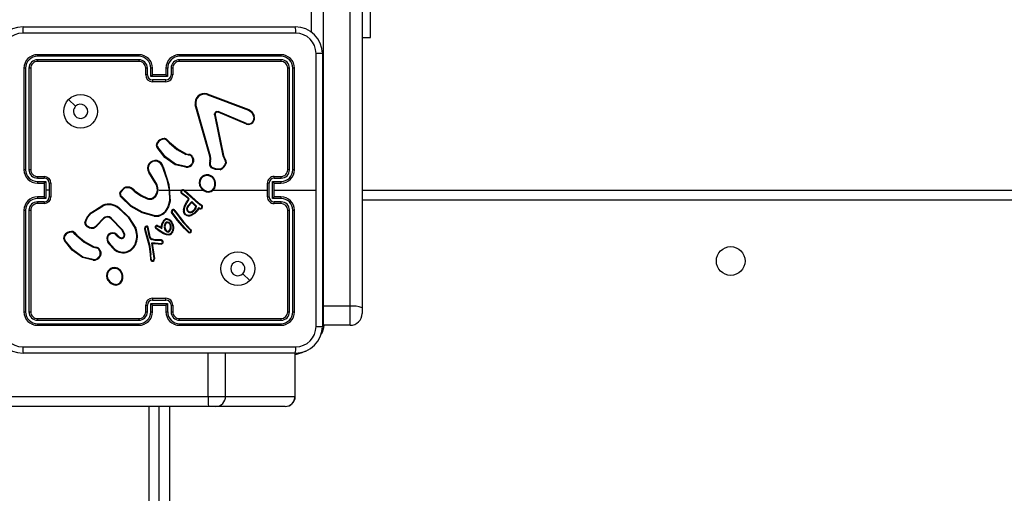
# Model space of a CAD drawing. Units: millimetres. Extents: x -4088 to -1533, y -1429 to -23.
# Drawn here: x -2591 to -2561, y -662 to -648 of the extents above; entities that cross this region are included whole.
import ezdxf

# ---------------------------------------------------------------- set-up
doc = ezdxf.new("R2010")
doc.units = ezdxf.units.MM
doc.header["$LTSCALE"] = 20
doc.header["$PDSIZE"] = -1
doc.layers.add('VP-DIM', color=7, linetype='Continuous')
doc.layers.add('VP-EQ', color=7, linetype='Continuous', true_color=0x8a3492)
doc.dimstyles.get("Standard").update_dxf_attribs({"dimtxt": 14, "dimasz": 20, "dimexe": 20, "dimexo": 50, "dimgap": 20, "dimtad": 0, "dimdec": 0, "dimzin": 0, "dimdsep": 46, "dimtxsty": 'Standard', "dimcen": -0.09, "dimadec": 0, "dimazin": 0, "dimtfac": 1, "dimtdec": 4, "dimtofl": 0, "dimtmove": 0, "dimatfit": 3, "dimfxl": 70, "dimfxlon": 1, "dimtolj": 1, "dimtzin": 0, "dimarcsym": 0})

# ---------------------------------------------------------------- blocks, each defined once
blk = doc.blocks.new('*D21')
at = {"layer": 'Defpoints', "color": 0}
for p in [(-1883.062, -43.19), (-3745.147, -801.421), (-1883.062, -839.171)]:
    blk.add_point(p, dxfattribs=at)
at = {"layer": 'VP-DIM', "color": 0, "lineweight": -2}
for p, q in [((-3745.147, -113.19), (-3745.147, -23.19)), ((-1883.062, -113.19), (-1883.062, -23.19)), ((-3725.147, -43.19), (-2857.438, -43.19)), ((-1903.062, -43.19), (-2770.771, -43.19))]:
    blk.add_line(p, q, dxfattribs=at)
at = {"layer": 'VP-DIM', "color": 0}
for points in [[(-3725.147, -39.856), (-3725.147, -46.523), (-3745.147, -43.19)], [(-1903.062, -46.523), (-1903.062, -39.856), (-1883.062, -43.19)]]:
    blk.add_solid(points, dxfattribs=at)
at = {"layer": 'VP-DIM', "color": 0, "insert": (-2814.105, -43.19), "char_height": 14, "attachment_point": 5}
blk.add_mtext('\\A1;1862', dxfattribs=at)
blk = doc.blocks.new('*D22')
at = {"layer": 'Defpoints', "color": 0}
for p in [(-2033.062, -143.871), (-3545.157, -800.668), (-2033.062, -838.421)]:
    blk.add_point(p, dxfattribs=at)
at = {"layer": 'VP-DIM', "color": 0, "lineweight": -2}
for p, q in [((-3545.157, -213.871), (-3545.157, -123.871)), ((-2033.062, -213.871), (-2033.062, -123.871)), ((-3525.157, -143.871), (-2830.11, -143.871)), ((-2053.062, -143.871), (-2748.11, -143.871))]:
    blk.add_line(p, q, dxfattribs=at)
at = {"layer": 'VP-DIM', "color": 0}
for points in [[(-3525.157, -140.538), (-3525.157, -147.205), (-3545.157, -143.871)], [(-2053.062, -147.205), (-2053.062, -140.538), (-2033.062, -143.871)]]:
    blk.add_solid(points, dxfattribs=at)
at = {"layer": 'VP-DIM', "color": 0, "insert": (-2789.11, -143.871), "char_height": 14, "attachment_point": 5}
blk.add_mtext('\\A1;1512', dxfattribs=at)
blk = doc.blocks.new('*D23')
at = {"layer": 'Defpoints', "color": 0}
for p in [(-2896.593, -447.427), (-2378.517, -1229.416), (-1684.067, -1229.416)]:
    blk.add_point(p, dxfattribs=at)
at = {"layer": 'VP-DIM', "color": 0, "lineweight": -2}
for p, q in [((-1754.067, -447.427), (-1664.067, -447.427)), ((-1684.067, -467.427), (-1684.067, -799.755)), ((-1684.067, -1209.416), (-1684.067, -877.088)), ((-1754.067, -1229.416), (-1664.067, -1229.416))]:
    blk.add_line(p, q, dxfattribs=at)
at = {"layer": 'VP-DIM', "color": 0}
for points in [[(-1680.734, -467.427), (-1687.401, -467.427), (-1684.067, -447.427)], [(-1687.401, -1209.416), (-1680.734, -1209.416), (-1684.067, -1229.416)]]:
    blk.add_solid(points, dxfattribs=at)
at = {"layer": 'VP-DIM', "color": 0, "insert": (-1684.067, -838.421), "char_height": 14, "attachment_point": 5, "rotation": 90}
blk.add_mtext('\\A1;782', dxfattribs=at)
blk = doc.blocks.new('*D24')
at = {"layer": 'Defpoints', "color": 0}
for p in [(-2919.417, -247.427), (-2401.417, -1429.416), (-1553.327, -1429.416)]:
    blk.add_point(p, dxfattribs=at)
at = {"layer": 'VP-DIM', "color": 0, "lineweight": -2}
for p, q in [((-1623.327, -247.427), (-1533.327, -247.427)), ((-1553.327, -267.427), (-1553.327, -797.421)), ((-1553.327, -1409.416), (-1553.327, -879.421)), ((-1623.327, -1429.416), (-1533.327, -1429.416))]:
    blk.add_line(p, q, dxfattribs=at)
at = {"layer": 'VP-DIM', "color": 0}
for points in [[(-1549.994, -267.427), (-1556.661, -267.427), (-1553.327, -247.427)], [(-1556.661, -1409.416), (-1549.994, -1409.416), (-1553.327, -1429.416)]]:
    blk.add_solid(points, dxfattribs=at)
at = {"layer": 'VP-DIM', "color": 0, "insert": (-1553.327, -838.421), "char_height": 14, "attachment_point": 5, "rotation": 90}
blk.add_mtext('\\A1;1182', dxfattribs=at)
blk = doc.blocks.new('1418x2')
at = {"layer": 'VP-EQ', "color": 0, "linetype": 'Continuous', "lineweight": 25}
for p, q in [((-828.711, -2144.295), (-828.711, -2124.746)), ((-828.361, -2124.701), (-828.361, -2152.382)), ((-827.561, -2152.382), (-827.561, -2124.701)), ((-827.211, -2124.746), (-827.211, -2152.427)), ((-826.961, -2144.434), (-826.961, -2141.916)), ((-837.236, -2144.122), (-829.186, -2144.122)), ((-827.211, -2144.434), (-826.961, -2144.434)), ((-833.811, -2144.947), (-836.811, -2144.947)), ((-829.611, -2144.947), (-832.611, -2144.947)), ((-828.386, -2144.922), (-828.386, -2152.972)), ((-833.811, -2144.994), (-836.813, -2144.994)), ((-833.811, -2145.094), (-836.813, -2145.094)), ((-833.811, -2145.147), (-836.811, -2145.147)), ((-829.611, -2145.147), (-832.611, -2145.147)), ((-829.608, -2144.994), (-832.61, -2144.994)), ((-829.608, -2145.094), (-832.61, -2145.094)), ((-837.211, -2145.347), (-837.211, -2148.347)), ((-837.163, -2145.345), (-837.163, -2148.347)), ((-837.063, -2145.345), (-837.063, -2148.347)), ((-837.011, -2145.347), (-837.011, -2148.347)), ((-833.611, -2145.547), (-833.611, -2145.347)), ((-833.561, -2145.545), (-833.561, -2145.345)), ((-833.461, -2145.595), (-833.461, -2145.345)), ((-833.411, -2145.547), (-833.411, -2145.347)), ((-833.411, -2145.547), (-833.411, -2145.547)), ((-833.011, -2145.547), (-833.411, -2145.547)), ((-833.011, -2145.347), (-833.011, -2145.547)), ((-833.011, -2145.547), (-833.011, -2145.547)), ((-832.961, -2145.345), (-832.961, -2145.595)), ((-832.861, -2145.345), (-832.861, -2145.545)), ((-832.811, -2145.347), (-832.811, -2145.547)), ((-829.411, -2148.347), (-829.411, -2145.347)), ((-829.358, -2148.347), (-829.358, -2145.345)), ((-829.258, -2148.347), (-829.258, -2145.345)), ((-829.211, -2148.347), (-829.211, -2145.347)), ((-832.961, -2145.595), (-833.461, -2145.595)), ((-833.011, -2145.695), (-833.411, -2145.695)), ((-833.011, -2145.747), (-833.411, -2145.747)), ((-831.801, -2146.125), (-830.568, -2146.588)), ((-831.795, -2146.107), (-830.562, -2146.57)), ((-835.889, -2146.269), (-835.684, -2146.473)), ((-831.714, -2147.95), (-832.147, -2146.429)), ((-831.694, -2147.944), (-832.127, -2146.423)), ((-831.579, -2146.727), (-831.328, -2147.934)), ((-831.559, -2146.724), (-831.309, -2147.93)), ((-830.634, -2147.003), (-831.471, -2146.647)), ((-830.627, -2146.984), (-831.463, -2146.628)), ((-830.486, -2146.648), (-830.419, -2146.759)), ((-830.471, -2146.636), (-830.401, -2146.752)), ((-832.993, -2147.474), (-832.916, -2147.551)), ((-832.978, -2147.461), (-832.902, -2147.537)), ((-832.36, -2147.912), (-832.422, -2147.894)), ((-832.414, -2147.876), (-832.357, -2147.893)), ((-832.357, -2147.893), (-832.343, -2147.895)), ((-832.419, -2148.254), (-832.73, -2148.183)), ((-832.343, -2147.915), (-832.36, -2147.912)), ((-832.215, -2148.099), (-832.24, -2148.162)), ((-832.196, -2148.103), (-832.224, -2148.172)), ((-831.717, -2148.095), (-831.707, -2148.039)), ((-831.706, -2148.017), (-831.714, -2147.95)), ((-831.707, -2148.039), (-831.706, -2148.017)), ((-831.698, -2148.101), (-831.687, -2148.04)), ((-831.686, -2148.017), (-831.694, -2147.944)), ((-831.687, -2148.04), (-831.686, -2148.017)), ((-831.328, -2147.934), (-831.293, -2148.016)), ((-831.309, -2147.93), (-831.277, -2148.005)), ((-833.328, -2148.738), (-833.52, -2148.432)), ((-833.311, -2148.726), (-833.503, -2148.421)), ((-833.116, -2148.27), (-833.096, -2148.331)), ((-833.096, -2148.267), (-833.078, -2148.322)), ((-832.421, -2148.274), (-832.738, -2148.202)), ((-836.813, -2148.597), (-836.613, -2148.597)), ((-836.813, -2148.697), (-836.563, -2148.697)), ((-836.811, -2148.547), (-836.611, -2148.547)), ((-836.811, -2148.747), (-836.611, -2148.747)), ((-836.611, -2148.747), (-836.611, -2148.747)), ((-836.611, -2148.747), (-836.611, -2149.147)), ((-836.563, -2148.697), (-836.563, -2148.947)), ((-836.463, -2148.747), (-836.463, -2148.947)), ((-836.411, -2148.747), (-836.411, -2149.147)), ((-830.011, -2149.147), (-830.011, -2148.747)), ((-829.959, -2149.147), (-829.959, -2148.747)), ((-829.859, -2148.697), (-829.608, -2148.697)), ((-829.859, -2149.197), (-829.859, -2148.697)), ((-829.811, -2148.547), (-829.611, -2148.547)), ((-829.811, -2148.747), (-829.611, -2148.747)), ((-829.811, -2148.747), (-829.811, -2148.747)), ((-829.811, -2149.147), (-829.811, -2148.747)), ((-829.809, -2148.597), (-829.608, -2148.597)), ((-836.563, -2148.947), (-836.563, -2149.197)), ((-836.463, -2148.947), (-836.563, -2148.947)), ((-836.463, -2148.947), (-836.463, -2149.147)), ((-834.365, -2148.997), (-834.252, -2148.879)), ((-834.348, -2149.008), (-834.242, -2148.896)), ((-833.957, -2148.97), (-833.928, -2148.999)), ((-833.941, -2148.957), (-833.915, -2148.984)), ((-833.211, -2148.947), (-832.917, -2148.947)), ((-832.917, -2148.947), (-832.906, -2149.272)), ((-832.897, -2148.947), (-832.542, -2148.947)), ((-832.366, -2149.193), (-832.552, -2149.053)), ((-832.354, -2149.177), (-832.539, -2149.038)), ((-832.472, -2148.947), (-831.918, -2148.947)), ((-832.472, -2148.973), (-832.061, -2149.341)), ((-832.458, -2148.959), (-832.048, -2149.325)), ((-831.608, -2148.947), (-830.011, -2148.947)), ((-829.811, -2148.947), (-828.574, -2148.947)), ((-827.211, -2148.947), (-765.211, -2148.947)), ((-836.563, -2149.197), (-836.813, -2149.197)), ((-836.613, -2149.297), (-836.813, -2149.297)), ((-836.611, -2149.147), (-836.811, -2149.147)), ((-836.611, -2149.347), (-836.811, -2149.347)), ((-836.611, -2149.147), (-836.611, -2149.147)), ((-832.405, -2149.307), (-832.347, -2149.229)), ((-832.388, -2149.319), (-832.331, -2149.24)), ((-832.373, -2149.425), (-832.245, -2149.291)), ((-832.355, -2149.205), (-832.366, -2149.193)), ((-832.358, -2149.437), (-832.244, -2149.316)), ((-832.347, -2149.216), (-832.355, -2149.205)), ((-832.338, -2149.194), (-832.354, -2149.177)), ((-832.331, -2149.205), (-832.338, -2149.194)), ((-832.245, -2149.291), (-832.104, -2149.429)), ((-832.244, -2149.316), (-832.126, -2149.433)), ((-832.061, -2149.341), (-832.005, -2149.381)), ((-832.048, -2149.325), (-831.994, -2149.364)), ((-829.608, -2149.197), (-829.859, -2149.197)), ((-829.611, -2149.147), (-829.811, -2149.147)), ((-829.811, -2149.147), (-829.811, -2149.147)), ((-829.611, -2149.347), (-829.811, -2149.347)), ((-829.608, -2149.297), (-829.809, -2149.297)), ((-765.211, -2149.247), (-827.211, -2149.247)), ((-837.211, -2149.547), (-837.211, -2152.547)), ((-837.163, -2149.547), (-837.163, -2152.549)), ((-837.063, -2149.547), (-837.063, -2152.549)), ((-837.011, -2149.547), (-837.011, -2152.547)), ((-835.233, -2149.618), (-834.874, -2149.398)), ((-835.221, -2149.634), (-834.867, -2149.417)), ((-833.36, -2149.721), (-833.715, -2149.621)), ((-833.356, -2149.702), (-833.709, -2149.603)), ((-832.68, -2149.84), (-832.85, -2149.61)), ((-832.664, -2149.828), (-832.832, -2149.6)), ((-832.734, -2149.602), (-832.762, -2149.563)), ((-832.746, -2149.551), (-832.718, -2149.59)), ((-832.734, -2149.602), (-832.508, -2149.902)), ((-832.718, -2149.59), (-832.492, -2149.889)), ((-832.052, -2149.472), (-832.098, -2149.548)), ((-832.044, -2149.497), (-832.081, -2149.559)), ((-832.01, -2149.488), (-832.052, -2149.472)), ((-832.017, -2149.506), (-832.044, -2149.497)), ((-832.005, -2149.381), (-831.961, -2149.409)), ((-831.994, -2149.364), (-831.951, -2149.392)), ((-829.411, -2152.547), (-829.411, -2149.547)), ((-829.358, -2152.549), (-829.358, -2149.547)), ((-829.258, -2152.549), (-829.258, -2149.547)), ((-829.211, -2152.547), (-829.211, -2149.547)), ((-834.862, -2149.78), (-835.07, -2149.995)), ((-834.849, -2149.794), (-835.055, -2150.008)), ((-834.311, -2150.134), (-834.639, -2149.791)), ((-834.295, -2150.122), (-834.627, -2149.776)), ((-833.129, -2149.954), (-833.067, -2149.841)), ((-833.109, -2149.959), (-833.051, -2149.853)), ((-832.462, -2150.084), (-832.68, -2149.84)), ((-832.448, -2150.071), (-832.664, -2149.828)), ((-832.508, -2149.902), (-832.299, -2150.123)), ((-832.492, -2149.889), (-832.283, -2150.11)), ((-835.736, -2150.219), (-835.659, -2150.296)), ((-835.72, -2150.206), (-835.645, -2150.282)), ((-834.25, -2150.258), (-834.311, -2150.134)), ((-834.232, -2150.252), (-834.295, -2150.122)), ((-833.639, -2150.146), (-833.519, -2150.566)), ((-833.62, -2150.142), (-833.499, -2150.562)), ((-833.497, -2150.339), (-833.56, -2150.048)), ((-833.478, -2150.335), (-833.541, -2150.041)), ((-833.212, -2150.164), (-833.314, -2150.087)), ((-833.201, -2150.148), (-833.302, -2150.071)), ((-833.273, -2150.017), (-833.203, -2150.047)), ((-833.266, -2149.998), (-833.194, -2150.029)), ((-833.088, -2150.241), (-833.212, -2150.164)), ((-833.203, -2150.047), (-833.137, -2150.082)), ((-833.079, -2150.223), (-833.201, -2150.148)), ((-833.194, -2150.029), (-833.15, -2150.052)), ((-833.15, -2150.052), (-833.129, -2149.954)), ((-833.137, -2150.082), (-833.109, -2149.959)), ((-832.991, -2150.253), (-833.079, -2150.223)), ((-832.341, -2150.207), (-832.462, -2150.084)), ((-832.328, -2150.192), (-832.448, -2150.071)), ((-832.299, -2150.123), (-832.28, -2150.152)), ((-832.283, -2150.11), (-832.262, -2150.141)), ((-834.53, -2150.688), (-834.694, -2150.512)), ((-834.48, -2150.28), (-834.395, -2150.354)), ((-834.466, -2150.265), (-834.381, -2150.339)), ((-833.493, -2150.349), (-833.497, -2150.339)), ((-833.459, -2150.401), (-833.493, -2150.349)), ((-833.476, -2150.338), (-833.478, -2150.335)), ((-833.442, -2150.389), (-833.476, -2150.338)), ((-833.335, -2150.437), (-833.44, -2150.414)), ((-833.33, -2150.417), (-833.436, -2150.394)), ((-833.43, -2150.511), (-833.334, -2150.511)), ((-833.365, -2150.971), (-833.43, -2150.511)), ((-833.329, -2150.438), (-833.335, -2150.437)), ((-833.334, -2150.511), (-833.15, -2150.526)), ((-833.328, -2150.418), (-833.33, -2150.417)), ((-833.146, -2150.445), (-833.329, -2150.438)), ((-833.144, -2150.425), (-833.328, -2150.418)), ((-832.996, -2150.273), (-833.088, -2150.241)), ((-835.103, -2150.657), (-835.165, -2150.639)), ((-835.156, -2150.621), (-835.1, -2150.637)), ((-835.086, -2150.66), (-835.103, -2150.657)), ((-835.1, -2150.637), (-835.085, -2150.639)), ((-834.544, -2150.702), (-834.709, -2150.524)), ((-833.519, -2150.566), (-833.506, -2150.621)), ((-833.506, -2150.621), (-833.48, -2150.856)), ((-833.499, -2150.562), (-833.487, -2150.618)), ((-833.487, -2150.618), (-833.46, -2150.854)), ((-833.407, -2150.53), (-833.335, -2150.531)), ((-833.345, -2150.97), (-833.407, -2150.53)), ((-833.335, -2150.531), (-833.151, -2150.545)), ((-835.166, -2151.021), (-835.481, -2150.946)), ((-835.164, -2151.002), (-835.473, -2150.929)), ((-834.958, -2150.844), (-834.979, -2150.902)), ((-834.938, -2150.847), (-834.961, -2150.91)), ((-833.48, -2150.856), (-833.467, -2150.991)), ((-833.467, -2150.991), (-833.457, -2151.021)), ((-833.448, -2150.987), (-833.46, -2150.854)), ((-833.448, -2150.987), (-833.439, -2151.013)), ((-833.367, -2150.991), (-833.365, -2150.971)), ((-833.347, -2150.991), (-833.345, -2150.97)), ((-830.532, -2151.625), (-830.737, -2151.421)), ((-834.478, -2151.757), (-834.508, -2151.758)), ((-834.481, -2151.738), (-834.505, -2151.739)), ((-833.411, -2152.147), (-833.011, -2152.147)), ((-833.411, -2152.199), (-833.011, -2152.199)), ((-833.611, -2152.547), (-833.611, -2152.347)), ((-833.561, -2152.549), (-833.561, -2152.349)), ((-833.461, -2152.299), (-832.961, -2152.299)), ((-833.461, -2152.549), (-833.461, -2152.299)), ((-833.411, -2152.547), (-833.411, -2152.347)), ((-833.411, -2152.347), (-833.411, -2152.347)), ((-833.411, -2152.347), (-833.011, -2152.347)), ((-833.011, -2152.347), (-833.011, -2152.547)), ((-833.011, -2152.347), (-833.011, -2152.347)), ((-832.961, -2152.299), (-832.961, -2152.549)), ((-832.861, -2152.349), (-832.861, -2152.549)), ((-832.811, -2152.347), (-832.811, -2152.547)), ((-828.386, -2152.382), (-828.361, -2152.382)), ((-828.361, -2152.382), (-828.361, -2152.947)), ((-827.561, -2152.382), (-828.361, -2152.382)), ((-827.561, -2152.947), (-827.561, -2152.382)), ((-827.211, -2152.427), (-827.211, -2152.597)), ((-836.813, -2152.8), (-833.811, -2152.799)), ((-836.811, -2152.747), (-833.811, -2152.747)), ((-832.611, -2152.747), (-829.611, -2152.747)), ((-832.61, -2152.799), (-829.608, -2152.8)), ((-836.813, -2152.9), (-833.811, -2152.9)), ((-836.811, -2152.947), (-833.811, -2152.947)), ((-832.611, -2152.947), (-829.611, -2152.947)), ((-832.61, -2152.9), (-829.608, -2152.9)), ((-828.361, -2152.947), (-828.386, -2152.946)), ((-827.561, -2152.947), (-828.361, -2152.947)), ((-829.186, -2153.772), (-837.236, -2153.772)), ((-831.765, -2155.047), (-831.765, -2153.772)), ((-831.248, -2155.047), (-831.248, -2153.747)), ((-829.193, -2155.047), (-829.193, -2153.772)), ((-829.189, -2155.047), (-829.189, -2153.772)), ((-909.647, -2155.047), (-831.765, -2155.047)), ((-831.765, -2155.047), (-831.248, -2155.047)), ((-831.248, -2155.047), (-829.193, -2155.047)), ((-829.193, -2155.047), (-829.189, -2155.047)), ((-831.752, -2155.347), (-909.634, -2155.347)), ((-833.511, -2217.247), (-833.511, -2155.347)), ((-833.211, -2217.247), (-833.211, -2155.347)), ((-832.911, -2155.347), (-832.911, -2217.247)), ((-831.545, -2155.347), (-831.752, -2155.347)), ((-829.491, -2155.347), (-831.545, -2155.347)), ((-829.489, -2155.347), (-829.491, -2155.347))]:
    blk.add_line(p, q, dxfattribs=at)
at = {"layer": 'VP-EQ', "color": 0, "linetype": 'Continuous', "lineweight": 25, "flags": 128}
for points in [[(-829.175, -2144.31), (-831.865, -2144.31), (-834.557, -2144.31), (-837.247, -2144.31)], [(-828.574, -2148.947), (-828.574, -2146.928), (-828.573, -2144.911)], [(-831.579, -2146.727), (-831.58, -2146.711), (-831.578, -2146.695)], [(-831.559, -2146.701), (-831.561, -2146.712), (-831.559, -2146.724)], [(-831.515, -2146.626), (-831.489, -2146.622), (-831.463, -2146.628)], [(-831.471, -2146.647), (-831.489, -2146.643), (-831.509, -2146.646)], [(-830.568, -2146.588), (-830.523, -2146.612), (-830.486, -2146.648)], [(-830.562, -2146.57), (-830.511, -2146.597), (-830.471, -2146.636)], [(-830.471, -2146.636), (-830.472, -2146.637), (-830.476, -2146.64), (-830.481, -2146.644), (-830.486, -2146.648)], [(-832.916, -2147.551), (-832.685, -2147.746), (-832.422, -2147.894)], [(-832.902, -2147.537), (-832.674, -2147.73), (-832.414, -2147.876)], [(-832.738, -2148.202), (-833.041, -2147.982), (-833.271, -2147.695)], [(-832.73, -2148.183), (-833.025, -2147.968), (-833.254, -2147.684)], [(-832.215, -2148.099), (-832.217, -2148.036), (-832.241, -2147.978)], [(-832.223, -2147.969), (-832.197, -2148.033), (-832.196, -2148.103)], [(-831.293, -2148.016), (-831.262, -2148.082), (-831.251, -2148.154)], [(-831.277, -2148.005), (-831.243, -2148.078), (-831.231, -2148.157)], [(-833.096, -2148.331), (-832.981, -2148.632), (-832.917, -2148.947)], [(-833.078, -2148.322), (-832.923, -2148.786), (-832.887, -2149.274)], [(-831.406, -2148.35), (-831.543, -2148.345), (-831.67, -2148.294)], [(-831.41, -2148.33), (-831.538, -2148.325), (-831.657, -2148.278)], [(-833.928, -2148.999), (-833.758, -2149.12), (-833.569, -2149.211)], [(-833.915, -2148.984), (-833.749, -2149.102), (-833.562, -2149.192)], [(-833.397, -2149.178), (-833.327, -2149.115), (-833.281, -2149.033)], [(-833.387, -2149.196), (-833.312, -2149.128), (-833.262, -2149.039)], [(-828.573, -2152.983), (-828.574, -2150.966), (-828.574, -2148.947)], [(-833.715, -2149.621), (-834.051, -2149.434), (-834.332, -2149.158)], [(-833.709, -2149.603), (-834.044, -2149.414), (-834.318, -2149.144)], [(-832.906, -2149.272), (-832.955, -2149.441), (-833.049, -2149.588)], [(-832.887, -2149.274), (-832.936, -2149.448), (-833.034, -2149.601)], [(-832.497, -2149.531), (-832.463, -2149.414), (-832.405, -2149.307)], [(-832.477, -2149.534), (-832.445, -2149.422), (-832.388, -2149.319)], [(-832.347, -2149.229), (-832.346, -2149.23), (-832.341, -2149.233), (-832.337, -2149.236), (-832.331, -2149.24)], [(-835.408, -2149.905), (-835.356, -2149.765), (-835.233, -2149.618)], [(-835.389, -2149.909), (-835.329, -2149.757), (-835.221, -2149.634)], [(-834.416, -2149.485), (-834.132, -2149.752), (-833.924, -2150.081)], [(-834.403, -2149.469), (-834.116, -2149.739), (-833.906, -2150.072)], [(-832.098, -2149.548), (-832.176, -2149.627), (-832.274, -2149.682)], [(-832.081, -2149.559), (-832.161, -2149.64), (-832.267, -2149.7)], [(-831.961, -2149.409), (-831.953, -2149.416), (-831.948, -2149.426)], [(-831.951, -2149.392), (-831.938, -2149.404), (-831.929, -2149.419)], [(-832.968, -2149.816), (-832.931, -2149.827), (-832.9, -2149.85)], [(-832.965, -2149.796), (-832.922, -2149.809), (-832.885, -2149.836)], [(-832.9, -2149.85), (-832.852, -2149.913), (-832.822, -2149.985)], [(-832.894, -2149.932), (-832.87, -2149.99), (-832.865, -2150.052)], [(-832.885, -2149.836), (-832.838, -2149.897), (-832.802, -2149.98)], [(-835.281, -2150.068), (-835.342, -2150.037), (-835.39, -2149.988)], [(-835.275, -2150.05), (-835.33, -2150.021), (-835.374, -2149.977)], [(-833.634, -2150.049), (-833.642, -2150.097), (-833.639, -2150.146)], [(-833.614, -2150.055), (-833.622, -2150.098), (-833.62, -2150.142)], [(-833.014, -2150.155), (-833.041, -2150.103), (-833.057, -2150.048)], [(-832.997, -2150.144), (-833.023, -2150.096), (-833.037, -2150.044)], [(-832.911, -2149.942), (-832.89, -2149.995), (-832.885, -2150.051)], [(-832.885, -2150.051), (-832.892, -2150.1), (-832.907, -2150.137)], [(-832.865, -2150.052), (-832.872, -2150.1), (-832.888, -2150.146)], [(-832.822, -2149.985), (-832.809, -2150.069), (-832.816, -2150.153)], [(-832.802, -2149.98), (-832.789, -2150.068), (-832.797, -2150.157)], [(-835.481, -2150.946), (-835.781, -2150.728), (-836.013, -2150.44)], [(-835.473, -2150.929), (-835.768, -2150.713), (-835.997, -2150.429)], [(-835.659, -2150.296), (-835.428, -2150.491), (-835.165, -2150.639)], [(-835.645, -2150.282), (-835.416, -2150.474), (-835.156, -2150.621)], [(-834.73, -2150.325), (-834.717, -2150.294), (-834.695, -2150.268)], [(-833.436, -2150.394), (-833.44, -2150.392), (-833.442, -2150.389)], [(-833.329, -2150.438), (-833.329, -2150.429), (-833.329, -2150.422), (-833.328, -2150.419), (-833.328, -2150.418)], [(-832.895, -2150.269), (-832.945, -2150.278), (-832.996, -2150.273)], [(-832.903, -2150.251), (-832.947, -2150.259), (-832.991, -2150.253)], [(-834.958, -2150.844), (-834.96, -2150.781), (-834.984, -2150.723)], [(-834.966, -2150.713), (-834.94, -2150.778), (-834.938, -2150.847)], [(-837.247, -2153.584), (-834.557, -2153.584), (-831.865, -2153.584), (-829.175, -2153.584)], [(-828.882, -2153.711), (-828.99, -2153.763), (-829.189, -2153.824)]]:
    blk.add_lwpolyline(points, dxfattribs=at)
at = {"layer": 'VP-EQ', "color": 0, "linetype": 'Continuous', "lineweight": 25}
for centre, radius in [((-835.536, -2146.622), 0.5), ((-830.886, -2151.272), 0.5), ((-816.311, -2151.047), 0.425)]:
    blk.add_circle(centre, radius, dxfattribs=at)
for centre, radius, start, end in [((-837.236, -2144.922), 0.8, 90.0016, 179.9984), ((-837.246, -2144.912), 0.602, 90.0619, 179.9381), ((-836.381, -2144.265), 0.867, 170.5031, 182.9534), ((-830.04, -2144.265), 0.866, 357.0376, 9.5059), ((-829.186, -2144.922), 0.8, 0.0032, 89.9968), ((-829.176, -2144.912), 0.602, 0.0609, 89.9391), ((-836.811, -2145.347), 0.4, 90.0007, 179.9993), ((-836.587, -2144.982), 0.227, 171.1383, 183.1599), ((-833.811, -2145.347), 0.4, 0.0019, 89.9947), ((-832.349, -2144.982), 1.463, 178.61, 180.4687), ((-832.611, -2145.347), 0.4, 90.0037, 179.9997), ((-833.934, -2144.982), 1.324, 359.4627, 1.5162), ((-829.838, -2144.982), 0.23, 356.9204, 8.7814), ((-829.611, -2145.347), 0.4, 0.0007, 89.9958), ((-828.529, -2145.777), 0.867, 80.5031, 92.9534), ((-836.812, -2145.346), 0.351, 90.1771, 179.8229), ((-836.812, -2145.345), 0.251, 90.1691, 179.8254), ((-836.811, -2145.347), 0.2, 89.9974, 180.0026), ((-836.507, -2145.107), 0.306, 177.6461, 187.5), ((-833.812, -2145.346), 0.351, 0.1645, 89.8277), ((-833.812, -2145.345), 0.251, 0.1668, 89.8223), ((-832.119, -2145.108), 1.692, 179.5274, 181.3052), ((-833.811, -2145.347), 0.2, 359.9861, 90.0071), ((-832.609, -2145.346), 0.351, 90.1761, 179.8278), ((-832.61, -2145.345), 0.251, 90.1809, 179.8246), ((-832.611, -2145.347), 0.2, 89.9999, 180.007), ((-834.267, -2145.108), 1.657, 358.6497, 0.4656), ((-829.916, -2145.107), 0.308, 352.5239, 2.33), ((-829.611, -2145.347), 0.2, 359.9974, 89.9958), ((-829.609, -2145.346), 0.351, 0.1505, 89.8495), ((-829.609, -2145.345), 0.251, 0.1801, 89.8254), ((-837.176, -2145.57), 0.226, 86.8356, 98.9209), ((-837.051, -2145.652), 0.308, 82.5039, 92.2981), ((-833.574, -2145.613), 0.268, 87.3337, 97.9859), ((-833.572, -2145.861), 0.316, 87.9759, 97.0151), ((-833.411, -2145.547), 0.2, 180.013, 269.987), ((-833.41, -2145.544), 0.151, 180.1867, 269.8133), ((-833.448, -2145.616), 0.271, 82.0471, 92.6737), ((-832.958, -2146.071), 0.692, 130.8212, 136.5585), ((-832.973, -2145.616), 0.271, 87.3292, 97.9501), ((-833.011, -2145.544), 0.151, 270.1777, 359.8314), ((-833.011, -2145.547), 0.2, 269.998, 0.002), ((-833.459, -2146.067), 0.687, 43.417, 49.2034), ((-832.848, -2145.612), 0.268, 82.0015, 92.6789), ((-832.849, -2145.86), 0.316, 82.9798, 92.0292), ((-829.371, -2145.653), 0.308, 87.7023, 97.4934), ((-829.246, -2145.57), 0.225, 81.0746, 93.1661), ((-828.641, -2145.71), 4.77, 179.8184, 180.4439), ((-837.64, -2145.708), 4.629, 359.5204, 0.1648), ((-831.875, -2146.373), 0.278, 73.3095, 191.5652), ((-831.874, -2146.372), 0.258, 73.4614, 191.3976), ((-832.752, -2145.802), 1.005, 341.2199, 342.3151), ((-835.536, -2146.622), 0.21, 180.0036, 134.9985), ((-832.087, -2146.609), 0.19, 102.139, 108.3009), ((-835.536, -2146.622), 0.21, 134.9816, 180.0206), ((-831.534, -2146.917), 0.195, 97.4963, 103.2262), ((-831.482, -2146.719), 0.0988, 109.6126, 166.0347), ((-831.609, -2146.842), 0.15, 70.7465, 78.2942), ((-831.484, -2146.719), 0.0777, 109.2645, 166.3811), ((-831.684, -2146.69), 0.18, 14.3629, 20.8561), ((-831.967, -2146.419), 0.546, 335.3594, 337.533), ((-830.78, -2146.503), 0.229, 338.303, 343.1169), ((-830.578, -2146.822), 0.19, 252.6674, 21.6657), ((-830.865, -2146.902), 0.252, 336.2713, 340.9821), ((-830.577, -2146.822), 0.17, 253.0037, 21.569), ((-829.88, -2148.089), 1.435, 111.2872, 112.0502), ((-833.173, -2147.618), 0.125, 145.4376, 218.0966), ((-833.172, -2147.618), 0.105, 145.1889, 218.6236), ((-833.059, -2147.678), 0.252, 91.1727, 149.0047), ((-833.521, -2147.958), 0.478, 56.7263, 59.1024), ((-833.057, -2147.681), 0.236, 91.4021, 148.6811), ((-835.973, -2147.658), 2.918, 4.1842, 4.5706), ((-833.053, -2147.519), 0.0943, 37.5218, 97.0318), ((-833.053, -2147.519), 0.0745, 36.6795, 97.7057), ((-832.598, -2147.924), 0.599, 129.4082, 131.2998), ((-832.421, -2148.045), 0.7, 133.4578, 135.0719), ((-832.927, -2148.16), 0.579, 124.4758, 126.4736), ((-838.173, -2145.335), 6.295, 336.0111, 336.1906), ((-833.088, -2147.806), 0.736, 351.6692, 353.2055), ((-833.403, -2147.868), 1.06, 357.4674, 358.5401), ((-832.337, -2148.019), 0.125, 23.9148, 92.4372), ((-833.325, -2148.306), 0.232, 9.7892, 212.7818), ((-833.325, -2148.306), 0.212, 9.7894, 212.8174), ((-830.976, -2149.006), 1.937, 154.8881, 155.4862), ((-832.404, -2148.064), 0.211, 265.4332, 329.1639), ((-832.404, -2148.064), 0.191, 265.4931, 329.1056), ((-832.337, -2148.019), 0.105, 23.2084, 93.2992), ((-831.826, -2148.743), 0.87, 117.1822, 118.483), ((-832.447, -2148.517), 0.411, 57.0371, 59.8109), ((-832.315, -2148.641), 0.551, 77.5242, 79.5857), ((-831.528, -2148.156), 0.198, 162.121, 224.1766), ((-831.823, -2148.477), 0.397, 71.5075, 74.4357), ((-831.494, -2148.666), 0.749, 105.4954, 107.0571), ((-831.712, -2148.509), 0.47, 86.9466, 89.4317), ((-831.712, -2148.525), 0.508, 86.9729, 89.2669), ((-831.527, -2148.155), 0.179, 162.1793, 223.3587), ((-831.505, -2148.084), 0.263, 291.0206, 344.5806), ((-831.502, -2148.088), 0.279, 290.1164, 345.5631), ((-831.175, -2148.65), 0.732, 100.5191, 102.0458), ((-832.071, -2146.853), 1.399, 303.7774, 304.5752), ((-831.332, -2148.796), 0.647, 80.9964, 82.7434), ((-836.811, -2148.347), 0.4, 180.0036, 269.9998), ((-837.174, -2149.859), 1.513, 89.5902, 91.3882), ((-836.812, -2148.346), 0.351, 180.1661, 269.8339), ((-836.812, -2148.346), 0.251, 180.1723, 269.8277), ((-837.05, -2150.001), 1.654, 88.6487, 90.4662), ((-836.811, -2148.347), 0.2, 179.996, 270.0108), ((-832.206, -2150.457), 2.414, 122.506, 122.9809), ((-832.972, -2149.075), 0.818, 98.7181, 100.1165), ((-832.422, -2149.721), 1.545, 115.1455, 115.8765), ((-832.991, -2148.214), 0.573, 353.969, 355.9858), ((-832.53, -2147.57), 1.123, 319.9017, 320.9477), ((-831.653, -2148.396), 0.252, 10.5578, 15.1469), ((-829.611, -2148.347), 0.4, 270.0017, 359.9983), ((-829.611, -2148.347), 0.2, 269.9988, 0.0012), ((-829.609, -2148.346), 0.351, 270.1409, 359.8591), ((-829.609, -2148.346), 0.251, 270.1723, 359.8277), ((-829.372, -2150.003), 1.657, 89.5344, 91.3503), ((-829.247, -2149.858), 1.511, 88.6111, 90.41), ((-836.541, -2148.584), 0.273, 172.0959, 182.5844), ((-836.541, -2148.709), 0.273, 177.3565, 187.9227), ((-836.295, -2148.586), 0.318, 173.0092, 181.9998), ((-836.613, -2148.747), 0.151, 0.1686, 89.8314), ((-836.611, -2148.747), 0.2, 0.0003, 89.9997), ((-836.075, -2149.21), 0.708, 133.5051, 139.1152), ((-836.448, -2153.512), 4.766, 89.5558, 90.1819), ((-831.405, -2151.556), 3.412, 123.9573, 124.2935), ((-833.591, -2148.931), 0.327, 341.8321, 36.1959), ((-833.597, -2148.931), 0.352, 342.1894, 35.6765), ((-831.805, -2148.734), 0.227, 143.7549, 218.1385), ((-831.804, -2148.734), 0.207, 143.8108, 218.3007), ((-831.791, -2148.738), 0.24, 68.1385, 144.8751), ((-832.547, -2149.415), 0.988, 54.373, 55.5431), ((-831.791, -2148.738), 0.22, 68.3587, 144.8154), ((-832.081, -2148.37), 0.406, 336.302, 339.0954), ((-831.815, -2148.764), 0.253, 348.7671, 65.4301), ((-831.814, -2148.763), 0.272, 348.8635, 65.6326), ((-829.811, -2148.747), 0.2, 89.9969, 180.0031), ((-829.974, -2153.519), 4.772, 89.8184, 90.4438), ((-829.808, -2148.747), 0.151, 90.1648, 179.8352), ((-830.339, -2149.203), 0.698, 40.8314, 46.5197), ((-830.124, -2148.586), 0.315, 357.991, 7.0548), ((-829.883, -2148.585), 0.275, 357.4583, 7.8614), ((-829.888, -2148.709), 0.28, 352.2104, 2.5104), ((-834.258, -2149.059), 0.124, 149.9185, 233.3559), ((-833.95, -2148.368), 0.754, 236.6276, 238.134), ((-834.258, -2149.059), 0.104, 150.4745, 234.6639), ((-834.15, -2149.128), 0.27, 39.3779, 112.3243), ((-832.492, -2147.905), 2.011, 208.9608, 209.5321), ((-834.15, -2149.129), 0.25, 39.4681, 111.6345), ((-833.031, -2150.094), 1.456, 128.6882, 129.4797), ((-833.25, -2149.567), 0.885, 138.7255, 140.0277), ((-832.999, -2148.243), 0.839, 250.3418, 251.7094), ((-832.507, -2149.004), 0.0667, 42.6217, 227.3638), ((-832.507, -2149.004), 0.0467, 41.5533, 226.2536), ((-839.189, -2143.396), 8.72, 319.5539, 319.6859), ((-833.087, -2148.353), 0.873, 314.7834, 316.0898), ((-833.104, -2147.245), 1.977, 304.5384, 305.1251), ((-831.725, -2148.711), 0.305, 212.3289, 265.0818), ((-831.722, -2148.707), 0.289, 212.5254, 264.3651), ((-831.769, -2148.792), 0.203, 275.112, 354.1569), ((-831.769, -2148.793), 0.223, 274.5248, 354.0316), ((-832.05, -2148.999), 0.299, 356.918, 0.7687), ((-831.677, -2149.588), 0.783, 80.4821, 81.9198), ((-836.811, -2149.547), 0.4, 90.0002, 179.9964), ((-836.812, -2149.548), 0.351, 90.1661, 179.8339), ((-836.812, -2149.548), 0.251, 90.1723, 179.8277), ((-836.811, -2149.547), 0.2, 89.99, 180.0031), ((-836.541, -2149.185), 0.273, 172.0773, 182.6435), ((-836.541, -2149.31), 0.273, 177.4156, 187.9041), ((-836.613, -2149.147), 0.151, 270.1686, 359.8314), ((-836.295, -2149.308), 0.318, 178.0002, 186.9908), ((-836.611, -2149.147), 0.2, 270.0003, 359.9997), ((-836.075, -2148.684), 0.708, 220.8848, 226.4949), ((-836.448, -2144.382), 4.766, 269.8181, 270.4442), ((-831.179, -2152.161), 4.354, 136.1243, 136.3874), ((-840.885, -2146.608), 7.766, 340.4142, 340.5622), ((-833.496, -2148.985), 0.238, 252.1042, 297.2764), ((-833.496, -2148.987), 0.215, 251.9526, 297.2912), ((-834.543, -2149.855), 1.331, 29.7025, 30.5651), ((-832.51, -2145.037), 4.254, 264.6587, 264.9276), ((-833.231, -2150.482), 1.436, 54.0675, 54.8729), ((-832.866, -2148.797), 0.638, 321.5746, 323.3795), ((-832.844, -2148.472), 0.881, 303.6762, 304.9843), ((-832.761, -2148.592), 0.749, 303.5608, 305.0996), ((-832.356, -2149.222), 0.0105, 323.9765, 34.6728), ((-832.356, -2149.222), 0.0306, 324.1618, 34.5229), ((-833.936, -2149.331), 1.692, 0.505, 1.3519), ((-832.424, -2149.045), 0.469, 320.8694, 323.3085), ((-829.974, -2144.375), 4.772, 269.5562, 270.1816), ((-829.811, -2149.147), 0.2, 179.9969, 270.0031), ((-829.808, -2149.147), 0.151, 180.1686, 269.8314), ((-830.339, -2148.69), 0.698, 313.4809, 319.1679), ((-830.124, -2149.308), 0.315, 352.9452, 2.009), ((-829.888, -2149.185), 0.28, 357.4896, 7.7896), ((-829.611, -2149.547), 0.4, 0.0017, 89.9983), ((-829.883, -2149.309), 0.275, 352.1386, 2.5417), ((-829.611, -2149.547), 0.2, 0.0014, 89.9986), ((-829.61, -2149.548), 0.351, 0.17, 89.83), ((-829.609, -2149.548), 0.251, 0.1755, 89.8245), ((-837.174, -2148.034), 1.514, 268.6124, 270.4092), ((-837.05, -2147.891), 1.656, 269.5347, 271.3504), ((-835.074, -2149.507), 0.194, 214.7992, 220.6488), ((-834.699, -2149.829), 0.465, 50.6106, 112.2238), ((-834.488, -2149.254), 0.413, 200.4287, 203.1996), ((-834.699, -2149.83), 0.446, 50.5807, 112.141), ((-833.128, -2150.48), 1.627, 141.6144, 142.3284), ((-832.684, -2149.956), 1.084, 160.9968, 162.0462), ((-833.306, -2149.366), 0.359, 261.26, 319.1498), ((-833.308, -2149.36), 0.345, 261.9562, 318.6658), ((-831.436, -2147.723), 2.466, 229.1375, 229.6004), ((-832.795, -2149.586), 0.06, 36.0488, 202.9576), ((-832.868, -2149.556), 0.0572, 288.4719, 308.7815), ((-832.794, -2149.587), 0.04, 36.0034, 199.8718), ((-833.296, -2148.827), 0.909, 305.9805, 307.2399), ((-832.993, -2149.243), 0.443, 305.8082, 308.3961), ((-832.338, -2149.558), 0.161, 170.2534, 231.191), ((-832.359, -2148.804), 0.74, 259.2778, 260.8397), ((-832.337, -2149.558), 0.141, 170.2903, 230.8151), ((-832.288, -2149.503), 0.116, 137.2503, 218.9236), ((-832.289, -2149.503), 0.0954, 136.3911, 218.9192), ((-833.003, -2148.826), 0.976, 309.7632, 310.9346), ((-832.293, -2149.503), 0.112, 220.5063, 301.4303), ((-832.754, -2149.902), 0.611, 49.5284, 51.3892), ((-832.293, -2149.503), 0.0918, 220.5054, 302.0283), ((-832.35, -2149.375), 0.231, 297.0578, 345.5575), ((-828.009, -2147.168), 4.875, 209.6761, 209.9141), ((-832.352, -2149.373), 0.254, 297.586, 347.4492), ((-832.297, -2148.524), 0.925, 280.6422, 282.0256), ((-832.395, -2150.007), 0.547, 54.9877, 57.0567), ((-832.502, -2149.641), 0.481, 17.5435, 20.6048), ((-831.994, -2149.441), 0.0686, 250.898, 19.0238), ((-832.395, -2149.356), 0.407, 338.341, 341.1552), ((-831.994, -2149.442), 0.0487, 251.0323, 19.0118), ((-832.351, -2149.142), 0.421, 325.3516, 328.0664), ((-832.245, -2149.221), 0.341, 326.4779, 329.8311), ((-832.092, -2148.992), 0.457, 288.355, 290.8318), ((-829.372, -2147.891), 1.657, 268.6497, 270.4656), ((-829.247, -2148.036), 1.511, 269.59, 271.3889), ((-835.305, -2149.926), 0.105, 168.3385, 216.0014), ((-835.34, -2149.646), 0.268, 255.2851, 259.46), ((-835.304, -2149.926), 0.0864, 168.6497, 215.6727), ((-834.742, -2149.918), 0.183, 50.947, 130.943), ((-834.733, -2149.671), 0.169, 219.9585, 226.7793), ((-834.742, -2149.917), 0.163, 50.8408, 130.9467), ((-833.866, -2150.407), 0.989, 140.3366, 141.4757), ((-827.638, -2150.947), 5.853, 167.7167, 167.9114), ((-832.98, -2149.901), 0.106, 81.9594, 145.7923), ((-832.588, -2149.207), 0.795, 232.9327, 234.3847), ((-832.901, -2150.018), 0.159, 145.9577, 190.7535), ((-832.98, -2149.901), 0.0862, 82.0154, 146.1309), ((-832.964, -2149.978), 0.084, 33.6069, 144.1174), ((-832.806, -2149.619), 0.384, 233.9314, 236.8957), ((-832.964, -2149.978), 0.0639, 33.7977, 144.0114), ((-834.524, -2149.596), 1.572, 351.9528, 352.6878), ((-834.001, -2148.17), 2.08, 301.5927, 302.1424), ((-833.41, -2149.326), 0.732, 314.2133, 315.7867), ((-832.994, -2149.428), 0.518, 307.3092, 309.5195), ((-832.839, -2149.504), 0.518, 309.8401, 312.0573), ((-832.893, -2149.329), 0.577, 322.0396, 324.0296), ((-832.337, -2149.532), 0.182, 236.2116, 292.8074), ((-832.337, -2149.53), 0.165, 236.9495, 292.4585), ((-832.613, -2149.827), 0.369, 20.1747, 23.2487), ((-835.801, -2150.422), 0.252, 91.1694, 149.0025), ((-835.802, -2150.423), 0.233, 90.9476, 149.1191), ((-835.795, -2150.263), 0.0943, 37.5497, 97.0309), ((-835.622, -2150.173), 0.184, 179.1292, 185.4467), ((-835.796, -2150.264), 0.0745, 36.6625, 97.7228), ((-835.354, -2150.649), 0.575, 129.5389, 131.6066), ((-834.992, -2150.513), 0.659, 125.4631, 127.1505), ((-835.213, -2149.869), 0.211, 251.025, 318.7554), ((-835.05, -2150.133), 0.24, 159.8037, 164.4732), ((-835.213, -2149.869), 0.191, 251.0972, 318.6811), ((-834.926, -2149.838), 0.214, 227.4692, 232.885), ((-834.593, -2150.388), 0.177, 44.0201, 130.228), ((-834.73, -2149.522), 0.741, 304.358, 305.8767), ((-834.321, -2149.227), 0.941, 294.8929, 296.1265), ((-834.422, -2150.312), 0.549, 339.3144, 24.9173), ((-834.416, -2150.311), 0.563, 339.112, 25.1676), ((-833.711, -2149.752), 0.4, 280.2638, 283.1103), ((-833.586, -2150.063), 0.05, 26.2724, 163.4547), ((-833.31, -2149.02), 1.078, 252.5472, 253.6092), ((-833.586, -2150.064), 0.03, 30.4658, 163.1803), ((-833.726, -2149.58), 0.497, 289.4938, 291.8384), ((-833.283, -2150.046), 0.0513, 70.1031, 232.865), ((-833.283, -2150.046), 0.0313, 71.3152, 233.404), ((-833.621, -2149.83), 0.4, 320.0434, 322.8742), ((-833.177, -2150.043), 0.1, 152.7681, 164.3813), ((-833.465, -2149.967), 0.321, 322.052, 325.5888), ((-833.413, -2149.937), 0.238, 332.2331, 337.1131), ((-831.737, -2149.417), 1.55, 204.1984, 205.4211), ((-832.867, -2149.103), 0.89, 252.8941, 254.1888), ((-833.563, -2149.983), 0.541, 331.5224, 333.617), ((-833.258, -2148.931), 1.135, 280.2023, 281.2131), ((-832.903, -2150.017), 0.137, 145.7829, 191.166), ((-833.162, -2149.904), 0.291, 300.5799, 304.5396), ((-832.953, -2150.12), 0.0701, 209.7622, 338.3305), ((-832.954, -2150.119), 0.0501, 208.8746, 339.303), ((-832.769, -2149.859), 0.31, 243.5957, 247.3262), ((-832.969, -2150.105), 0.16, 294.6786, 342.7447), ((-832.968, -2150.106), 0.178, 294.0465, 343.3656), ((-832.856, -2149.736), 0.316, 264.7074, 268.352), ((-832.935, -2149.551), 0.449, 284.5859, 287.1358), ((-832.709, -2149.75), 0.416, 255.0974, 257.8309), ((-832.705, -2149.802), 0.372, 310.7053, 313.7776), ((-832.31, -2150.165), 0.0527, 232.8489, 26.3972), ((-832.508, -2150.045), 0.232, 315.7719, 320.7111), ((-832.309, -2150.165), 0.0327, 235.0701, 24.4357), ((-832.471, -2149.898), 0.283, 307.4783, 311.5407), ((-832.373, -2149.973), 0.201, 297.7537, 303.4475), ((-835.915, -2150.363), 0.125, 145.4276, 218.088), ((-835.915, -2150.363), 0.105, 145.2068, 218.6275), ((-835.916, -2150.163), 0.164, 231.8216, 238.6735), ((-832.492, -2155.44), 6.116, 124.9774, 125.1578), ((-835.283, -2150.668), 0.529, 133.1327, 135.3719), ((-834.539, -2150.384), 0.22, 162.813, 219.4637), ((-834.615, -2150.358), 0.14, 131.3592, 163.6903), ((-834.679, -2150.135), 0.197, 249.1273, 254.8775), ((-834.539, -2150.384), 0.2, 162.7689, 219.5135), ((-835.084, -2150.042), 0.611, 307.9311, 309.7605), ((-834.484, -2150.082), 0.281, 217.4004, 221.4763), ((-834.593, -2150.389), 0.158, 43.8849, 129.9767), ((-832.531, -2152.118), 2.679, 136.2452, 136.6827), ((-834.326, -2150.283), 0.0989, 225.7679, 18.0845), ((-835.122, -2149.67), 0.998, 316.7756, 317.9491), ((-834.325, -2150.283), 0.0789, 225.338, 18.0417), ((-834.351, -2149.912), 0.361, 286.2145, 289.3383), ((-834.301, -2150.377), 0.413, 292.674, 341.7392), ((-834.297, -2150.38), 0.428, 292.3592, 341.9838), ((-833.804, -2150.221), 0.303, 249.8006, 253.5882), ((-833.566, -2149.997), 0.349, 281.3652, 284.6648), ((-833.749, -2149.949), 0.475, 302.6388, 305.0782), ((-833.677, -2150.06), 0.404, 302.5182, 305.3862), ((-833.434, -2150.384), 0.0309, 213.5717, 257.166), ((-836.973, -2149.619), 3.621, 347.3175, 347.6394), ((-833.073, -2150.119), 0.53, 227.6394, 230.9342), ((-838.942, -2149.188), 5.745, 347.4426, 347.6455), ((-833.025, -2150.534), 0.31, 175.7474, 179.3823), ((-833.152, -2150.485), 0.0604, 270.816, 82.6999), ((-833.152, -2150.485), 0.0405, 271.9971, 81.5906), ((-834.008, -2150.361), 0.866, 354.4236, 355.7706), ((-834.813, -2149.83), 1.87, 346.2985, 346.9037), ((-832.339, -2150.037), 0.603, 200.7881, 202.6603), ((-834.717, -2150.836), 0.489, 153.8616, 156.273), ((-834.83, -2150.691), 0.275, 168.7606, 173.0378), ((-834.884, -2150.663), 0.202, 173.293, 179.123), ((-835.08, -2150.765), 0.105, 23.2042, 93.2915), ((-835.08, -2150.764), 0.125, 23.918, 92.4174), ((-835.349, -2150.029), 0.784, 297.7603, 299.2708), ((-835.426, -2149.868), 1.214, 316.625, 317.5438), ((-834.281, -2150.417), 0.387, 227.3199, 292.3528), ((-834.281, -2150.417), 0.368, 227.3927, 292.2823), ((-833.888, -2150.658), 0.272, 201.4206, 205.5599), ((-833.587, -2150.236), 0.338, 281.6332, 285.0053), ((-833.545, -2150.294), 0.329, 276.7363, 280.2031), ((-833.83, -2150.516), 0.68, 357.5037, 359.1596), ((-835.172, -2151.074), 0.334, 154.2414, 157.5609), ((-835.147, -2150.811), 0.211, 264.8956, 331.8929), ((-834.939, -2151.026), 0.227, 173.7455, 178.6638), ((-835.148, -2150.811), 0.191, 264.9531, 331.8348), ((-834.888, -2150.741), 0.185, 240.551, 246.8037), ((-834.915, -2150.633), 0.215, 258.4621, 263.8926), ((-833.485, -2150.666), 0.189, 271.5935, 277.6146), ((-833.492, -2150.811), 0.182, 277.7882, 284.081), ((-833.405, -2150.994), 0.0585, 207.7835, 2.6344), ((-833.543, -2150.789), 0.248, 290.4171, 295.0028), ((-833.405, -2150.994), 0.0385, 209.7915, 4.4781), ((-833.359, -2150.776), 0.216, 267.8076, 273.1439), ((-833.364, -2150.776), 0.195, 269.7418, 275.6722), ((-830.886, -2151.272), 0.21, 315.0165, 180.0092), ((-834.547, -2151.478), 0.227, 143.7549, 218.1286), ((-834.547, -2151.479), 0.207, 143.8142, 218.2976), ((-834.534, -2151.482), 0.24, 68.1282, 144.888), ((-834.645, -2151.251), 0.126, 227.6938, 236.7952), ((-834.534, -2151.483), 0.22, 68.3563, 144.8274), ((-822.786, -2156.28), 12.694, 156.7027, 156.7959), ((-834.558, -2151.509), 0.253, 348.7542, 65.4352), ((-834.557, -2151.508), 0.272, 348.8699, 65.6371), ((-830.886, -2151.272), 0.21, 180.0045, 315.0212), ((-834.867, -2151.393), 0.266, 302.2148, 306.3802), ((-834.467, -2151.455), 0.305, 212.3406, 262.4366), ((-834.466, -2151.452), 0.289, 212.4584, 262.1137), ((-834.512, -2151.537), 0.203, 278.6546, 354.1916), ((-834.511, -2151.537), 0.223, 278.5644, 354.0201), ((-834.28, -2151.392), 0.169, 259.997, 266.8752), ((-834.094, -2151.798), 0.416, 171.7758, 174.4316), ((-834.251, -2151.708), 0.232, 187.3973, 192.1771), ((-833.411, -2152.347), 0.2, 90.0094, 179.9906), ((-833.41, -2152.35), 0.151, 90.1867, 179.8133), ((-828.641, -2152.184), 4.77, 179.5561, 180.1816), ((-837.64, -2152.186), 4.629, 359.8352, 0.4796), ((-833.011, -2152.347), 0.2, 359.998, 90.002), ((-833.011, -2152.35), 0.151, 0.1686, 89.8223), ((-837.176, -2152.324), 0.226, 261.0791, 273.1644), ((-836.811, -2152.547), 0.4, 180.0007, 269.9993), ((-836.812, -2152.548), 0.351, 180.1442, 269.8597), ((-837.051, -2152.242), 0.308, 267.7019, 277.4961), ((-836.812, -2152.549), 0.251, 180.18, 269.8254), ((-836.811, -2152.547), 0.2, 179.9974, 270.0026), ((-833.811, -2152.547), 0.4, 270.0053, 359.9981), ((-833.811, -2152.547), 0.2, 269.9985, 0.0084), ((-833.812, -2152.548), 0.351, 270.1723, 359.8355), ((-833.812, -2152.549), 0.251, 270.1669, 359.8386), ((-833.572, -2152.033), 0.316, 262.9849, 272.0241), ((-833.574, -2152.282), 0.268, 262.0044, 272.676), ((-832.947, -2151.811), 0.709, 223.5068, 229.1136), ((-833.448, -2152.278), 0.271, 267.3263, 277.9529), ((-833.468, -2151.818), 0.7, 310.8648, 316.542), ((-832.973, -2152.278), 0.271, 262.0499, 272.6708), ((-832.611, -2152.547), 0.4, 180.0063, 269.9903), ((-832.609, -2152.548), 0.351, 180.1722, 269.8239), ((-832.849, -2152.034), 0.316, 267.9708, 277.0202), ((-832.848, -2152.282), 0.268, 267.3211, 277.9985), ((-832.61, -2152.549), 0.251, 180.17, 269.83), ((-832.611, -2152.547), 0.2, 179.9908, 270.0024), ((-829.611, -2152.547), 0.2, 270.0042, 0.0026), ((-829.611, -2152.547), 0.4, 270.0042, 359.9993), ((-829.609, -2152.548), 0.351, 270.1403, 359.8558), ((-829.609, -2152.549), 0.251, 270.1691, 359.8254), ((-829.371, -2152.241), 0.308, 262.5066, 272.2977), ((-829.246, -2152.324), 0.225, 266.8339, 278.9254), ((-827.475, -2153.087), 0.71, 68.172, 96.9559), ((-836.507, -2152.787), 0.306, 172.5, 182.3539), ((-832.12, -2152.786), 1.692, 178.6947, 180.4723), ((-834.266, -2152.786), 1.656, 359.5347, 1.3504), ((-829.916, -2152.787), 0.308, 357.67, 7.4761), ((-827.561, -2152.597), 0.35, 270, 0), ((-837.236, -2152.972), 0.8, 180.0032, 269.9968), ((-837.246, -2152.982), 0.602, 180.0631, 269.9369), ((-836.587, -2152.912), 0.227, 176.8376, 188.8613), ((-832.349, -2152.912), 1.463, 179.5313, 181.39), ((-833.934, -2152.912), 1.324, 358.4838, 0.5373), ((-829.838, -2152.912), 0.23, 351.2189, 3.0821), ((-829.186, -2152.972), 0.8, 270.0032, 359.9968), ((-829.176, -2152.982), 0.602, 270.0631, 359.9369), ((-828.529, -2152.115), 0.869, 267.062, 279.4815), ((-829.411, -2152.747), 1.1, 334.8905, 349.5243), ((-836.381, -2153.629), 0.867, 177.0476, 189.4959), ((-830.041, -2153.629), 0.867, 350.5041, 2.9524), ((-830.42, -2155.138), 1.348, 176.1196, 188.9132), ((-831.546, -2155.049), 0.298, 270.1932, 0.3144), ((-829.492, -2155.049), 0.298, 270.1963, 0.316), ((-829.489, -2155.047), 0.3, 270, 0)]:
    blk.add_arc(centre, radius, start, end, dxfattribs=at)
blk = doc.blocks.new('wd1418x2 2d')
at = {"layer": 'VP-EQ', "color": 0}
blk.add_blockref('1418x2', (-1753.206, 1495.526), dxfattribs=at)

msp = doc.modelspace()

# ---------------------------------------------------------------- block references
at = {"layer": 'VP-EQ', "color": 0}
msp.add_blockref('wd1418x2 2d', (0, 0), dxfattribs=at)

# ---------------------------------------------------------------- dimensions: what is measured, and where the dimension line sits
at = {"layer": 'VP-DIM', "color": 0}
for base, p1, p2, picture, middle in [((-1883.062, -43.19), (-3745.147, -801.421), (-1883.062, -839.171), '*D21', (-2814.105, -43.19)), ((-2033.062, -143.871), (-3545.157, -800.668), (-2033.062, -838.421), '*D22', (-2789.11, -143.871))]:
    dim = msp.add_linear_dim(base=base, p1=p1, p2=p2, dimstyle='Standard', dxfattribs=at)
    dim.commit()
    dim.dimension.update_dxf_attribs({"geometry": picture, "text_midpoint": middle})
for base, p1, p2, picture, middle in [((-1553.327, -1429.416), (-2919.417, -247.427), (-2401.417, -1429.416), '*D24', (-1553.327, -838.421)), ((-1684.067, -1229.416), (-2896.593, -447.427), (-2378.517, -1229.416), '*D23', (-1684.067, -838.421))]:
    dim = msp.add_linear_dim(base=base, p1=p1, p2=p2, angle=90, dimstyle='Standard', dxfattribs=at)
    dim.commit()
    dim.dimension.update_dxf_attribs({"geometry": picture, "text_midpoint": middle})

doc.saveas('drawing.dxf')
